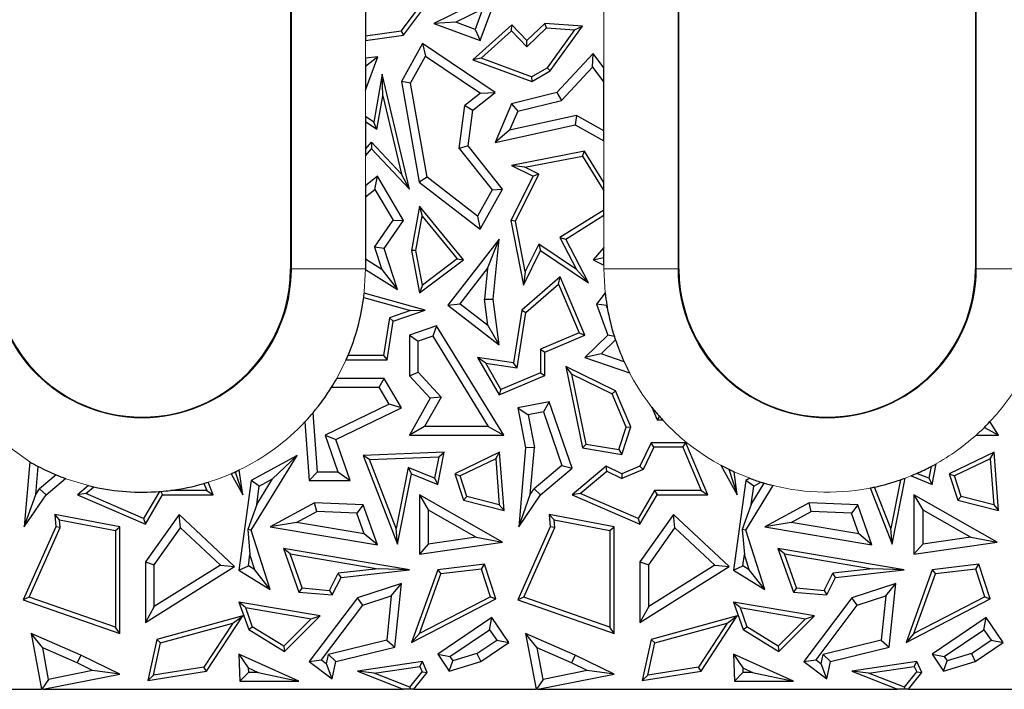
# Model space of a CAD drawing. Units: millimetres. Extents: x 0 to 420, y 0 to 297.
# Drawn here: x 193 to 213, y 142 to 156 of the extents above; entities that cross this region are included whole.
import ezdxf

# ---------------------------------------------------------------- set-up
doc = ezdxf.new("R2010")
doc.units = ezdxf.units.MM

msp = doc.modelspace()

# ---------------------------------------------------------------- linework, layer by layer
at = {"color": 7, "linetype": 'Continuous', "lineweight": 25}
for p, q in [((198.329, 170.6273), (198.329, 150.6273)), ((206.179, 150.6273), (206.179, 164.1273)), ((212.179, 164.1273), (212.179, 150.6273)), ((199.8443, 156.6201), (199.8443, 155.3319)), ((202.1624, 155.2404), (202.6144, 156.4597)), ((201.8878, 155.9124), (201.2258, 155.5877)), ((200.5665, 155.4341), (200.8726, 155.8419)), ((200.6151, 155.3519), (200.9958, 155.8593)), ((202.2091, 155.8736), (201.6721, 155.6102)), ((202.2091, 155.8736), (202.0583, 155.4671)), ((201.6721, 155.6102), (201.2258, 155.5877)), ((201.2258, 155.5877), (202.1624, 155.2404)), ((202.0583, 155.4671), (201.6721, 155.6102)), ((202.8, 155.5595), (202.0148, 154.8502)), ((202.7958, 155.4369), (202.8, 155.5595)), ((203.1077, 155.2404), (202.8, 155.5595)), ((203.4679, 155.5877), (203.1077, 155.2404)), ((203.5007, 155.4969), (203.4679, 155.5877)), ((204.2319, 155.5314), (203.4679, 155.5877)), ((203.5806, 154.626), (204.2319, 155.5314)), ((204.0683, 155.4551), (204.2319, 155.5314)), ((200.5665, 155.4341), (199.8443, 155.3319)), ((199.8443, 155.2429), (200.6151, 155.3519)), ((199.8443, 155.3319), (199.8443, 155.2429)), ((200.5665, 155.4341), (200.6151, 155.3519)), ((202.0583, 155.4671), (202.1624, 155.2404)), ((202.1824, 154.8828), (202.7958, 155.4369)), ((202.7958, 155.4369), (203.1054, 155.1158)), ((203.1054, 155.1158), (203.5007, 155.4969)), ((203.5007, 155.4969), (204.0683, 155.4551)), ((204.0683, 155.4551), (203.5202, 154.693)), ((200.9958, 155.1829), (200.5685, 154.4138)), ((200.9958, 155.1829), (201.0565, 154.929)), ((202.4636, 154.1906), (200.9958, 155.1829)), ((203.1054, 155.1158), (203.1077, 155.2404)), ((200.753, 154.3829), (201.0565, 154.929)), ((201.0565, 154.929), (202.1659, 154.179)), ((204.4475, 154.9805), (203.7157, 154.1906)), ((204.4334, 154.7058), (204.4475, 154.9805)), ((204.6637, 154.6929), (204.4475, 154.9805)), ((200.0948, 154.9131), (199.8443, 154.7153)), ((200.0948, 154.9131), (199.8443, 154.8827)), ((199.8443, 154.2368), (200.0948, 154.9131)), ((199.8443, 154.8827), (199.8443, 154.7153)), ((199.8443, 154.7153), (199.8443, 154.2368)), ((202.1824, 154.8828), (202.0148, 154.8502)), ((202.0148, 154.8502), (203.2096, 154.4138)), ((203.2013, 154.5107), (202.1824, 154.8828)), ((200.178, 154.5601), (200.0115, 153.5913)), ((200.1922, 154.1223), (200.178, 154.5601)), ((200.7337, 152.2392), (200.178, 154.5601)), ((203.2013, 154.5107), (203.5202, 154.693)), ((203.2096, 154.4138), (203.5806, 154.626)), ((203.5806, 154.626), (203.5202, 154.693)), ((203.809, 154.0319), (204.4334, 154.7058)), ((204.4334, 154.7058), (204.6637, 154.3994)), ((204.6637, 154.3994), (204.6637, 154.6929)), ((200.5685, 154.4138), (200.9282, 152.3791)), ((200.753, 154.3829), (200.5685, 154.4138)), ((201.09, 152.477), (200.753, 154.3829)), ((203.2013, 154.5107), (203.2096, 154.4138)), ((204.6637, 153.4174), (204.6637, 154.3994)), ((200.0749, 153.44), (200.1922, 154.1223)), ((200.1922, 154.1223), (200.5708, 152.5408)), ((202.1659, 154.179), (201.8492, 153.9271)), ((202.0148, 153.8335), (202.4636, 154.1906)), ((202.1659, 154.179), (202.4636, 154.1906)), ((203.7157, 154.1906), (202.7934, 153.9647)), ((203.7157, 154.1906), (203.809, 154.0319)), ((201.7357, 153.0604), (201.8492, 153.9271)), ((201.8492, 153.9271), (202.0148, 153.8335)), ((202.7934, 153.9647), (202.4636, 153.1814)), ((202.7934, 153.9647), (202.9215, 153.8145)), ((202.9215, 153.8145), (203.809, 154.0319)), ((201.9202, 153.1117), (202.0148, 153.8335)), ((202.9215, 153.8145), (202.7583, 153.4269)), ((204.1087, 153.7247), (202.7583, 153.4269)), ((204.1087, 153.7247), (204.0816, 153.5382)), ((204.6637, 153.4174), (204.1087, 153.7247)), ((199.8443, 153.7074), (199.8443, 153.6)), ((200.0115, 153.5913), (199.8443, 153.7074)), ((199.8443, 153.6), (199.8443, 153.047)), ((200.0749, 153.44), (199.8443, 153.6)), ((200.0749, 153.44), (200.0115, 153.5913)), ((202.4636, 153.1814), (204.0816, 153.5382)), ((204.0816, 153.5382), (204.6637, 153.2159)), ((202.7583, 153.4269), (202.4636, 153.1814)), ((204.6637, 153.2159), (204.6637, 153.4174)), ((199.8443, 153.047), (199.9632, 153.1862)), ((199.9632, 153.1862), (200.5708, 152.5408)), ((199.9632, 153.1862), (199.9664, 153.0542)), ((199.8443, 152.9112), (199.9664, 153.0542)), ((199.8443, 153.047), (199.8443, 152.9112)), ((199.9664, 153.0542), (200.7337, 152.2392)), ((201.9202, 153.1117), (201.7357, 153.0604)), ((201.7357, 153.0604), (202.403, 152.2217)), ((202.6144, 152.2392), (201.9202, 153.1117)), ((204.275, 153.0057), (202.7934, 152.718)), ((204.2318, 152.9075), (204.275, 153.0057)), ((204.6637, 152.3734), (204.275, 153.0057)), ((203.0647, 152.6809), (204.2318, 152.9075)), ((204.2318, 152.9075), (204.6637, 152.2051)), ((200.7337, 152.2392), (200.5708, 152.5408)), ((203.0647, 152.6809), (202.7934, 152.718)), ((202.7934, 152.718), (203.2317, 152.4988)), ((202.8752, 151.5887), (203.35, 152.5382)), ((203.35, 152.5382), (203.0647, 152.6809)), ((203.35, 152.5382), (203.2317, 152.4988)), ((200.083, 152.4988), (199.8443, 152.3059)), ((200.0353, 152.2335), (200.083, 152.4988)), ((200.6151, 151.6014), (200.083, 152.4988)), ((201.09, 152.477), (200.9282, 152.3791)), ((200.9282, 152.3791), (202.1624, 151.4255)), ((202.1079, 151.6905), (201.09, 152.477)), ((203.2317, 152.4988), (202.7829, 151.6014)), ((204.6637, 152.2051), (204.6637, 152.3734)), ((199.8443, 152.3059), (199.8443, 152.0792)), ((199.8443, 152.0792), (200.0353, 152.2335)), ((200.0353, 152.2335), (200.4056, 151.6089)), ((202.403, 152.2217), (202.1079, 151.6905)), ((202.1624, 151.4255), (202.6144, 152.2392)), ((202.403, 152.2217), (202.6144, 152.2392)), ((204.6637, 151.8145), (204.6637, 152.2051)), ((199.8443, 152.0792), (199.8443, 150.8213)), ((200.9347, 151.8948), (200.7749, 150.9991)), ((200.9347, 151.8948), (200.9879, 151.6911)), ((201.8241, 150.8119), (200.9347, 151.8948)), ((204.6637, 151.8145), (203.7758, 151.2584)), ((204.6637, 151.7105), (204.6637, 151.8145)), ((200.0274, 151.0639), (200.4056, 151.6089)), ((200.2222, 151.0354), (200.6151, 151.6014)), ((200.4056, 151.6089), (200.6151, 151.6014)), ((200.8645, 150.9994), (200.9879, 151.6911)), ((200.9879, 151.6911), (201.6975, 150.827)), ((202.1079, 151.6905), (202.1624, 151.4255)), ((202.7829, 151.6014), (203.0357, 150.2999)), ((202.8752, 151.5887), (202.7829, 151.6014)), ((203.0728, 150.5712), (202.8752, 151.5887)), ((203.8915, 151.2268), (204.6637, 151.7105)), ((202.5433, 151.2268), (201.5098, 149.8905)), ((202.3092, 150.6359), (202.5433, 151.2268)), ((202.4264, 150.0148), (202.5433, 151.2268)), ((203.7758, 151.2584), (204.1112, 150.6128)), ((203.7758, 151.2584), (203.8915, 151.2268)), ((204.3503, 150.3438), (203.8915, 151.2268)), ((200.0274, 151.0639), (200.1739, 150.616)), ((200.2222, 151.0354), (200.0274, 151.0639)), ((200.4924, 150.2098), (200.2222, 151.0354)), ((200.8645, 150.9994), (200.7749, 150.9991)), ((200.7749, 150.9991), (200.9347, 150.1436)), ((200.9953, 150.2994), (200.8645, 150.9994)), ((203.0357, 150.2999), (203.3854, 150.9991)), ((203.3516, 151.1286), (203.0728, 150.5712)), ((204.1112, 150.6128), (203.3516, 151.1286)), ((203.3516, 151.1286), (203.3854, 150.9991)), ((203.3854, 150.9991), (204.3503, 150.3438)), ((204.6637, 151.0609), (204.4475, 150.8119)), ((204.6637, 150.8548), (204.6637, 151.0609)), ((200.1739, 150.616), (199.8443, 150.8213)), ((199.8443, 150.8213), (199.8443, 150.6273)), ((200.9347, 150.1436), (201.8241, 150.8119)), ((201.6975, 150.827), (200.9953, 150.2994)), ((201.6975, 150.827), (201.8241, 150.8119)), ((204.4475, 150.8119), (204.6637, 150.8548)), ((204.4475, 150.8119), (204.6637, 150.7037)), ((204.6637, 150.7037), (204.6637, 150.8548)), ((199.8443, 150.6136), (200.4924, 150.2098)), ((200.1739, 150.616), (200.4924, 150.2098)), ((201.7571, 149.9221), (202.3092, 150.6359)), ((202.3092, 150.6359), (202.249, 150.0122)), ((203.0728, 150.5712), (203.0357, 150.2999)), ((204.3503, 150.3438), (204.1112, 150.6128)), ((203.7804, 150.4645), (203.0056, 149.7914)), ((203.7465, 150.3183), (203.7804, 150.4645)), ((204.2787, 149.2882), (203.7804, 150.4645)), ((200.9953, 150.2994), (200.9347, 150.1436)), ((203.0877, 149.746), (203.7465, 150.3183)), ((203.7465, 150.3183), (204.1632, 149.335)), ((204.6899, 150.1414), (204.5177, 149.9145)), ((199.8067, 150.0456), (200.7513, 149.7825)), ((201.0481, 149.7914), (199.8173, 150.1341)), ((202.249, 150.0122), (202.4264, 150.0148)), ((202.315, 149.4907), (202.249, 150.0122)), ((202.5433, 149.0912), (202.4264, 150.0148)), ((200.7513, 149.7825), (200.3255, 149.6361)), ((200.4044, 149.57), (201.0481, 149.7914)), ((200.7513, 149.7825), (201.0481, 149.7914)), ((201.5098, 149.8905), (201.7571, 149.9221)), ((201.5098, 149.8905), (202.5433, 149.0912)), ((201.7571, 149.9221), (202.315, 149.4907)), ((203.0056, 149.7914), (202.838, 148.7266)), ((202.9115, 148.6266), (203.0877, 149.746)), ((203.0056, 149.7914), (203.0877, 149.746)), ((204.7162, 149.8844), (204.5177, 149.9145)), ((204.5177, 149.9145), (204.7449, 149.2882)), ((204.7162, 149.8844), (204.7236, 149.8942)), ((204.7334, 149.8369), (204.7162, 149.8844)), ((200.3255, 149.6361), (200.2059, 148.8737)), ((200.2813, 148.7855), (200.4044, 149.57)), ((200.3255, 149.6361), (200.4044, 149.57)), ((201.2787, 149.4749), (200.7337, 149.2882)), ((201.2787, 149.4749), (201.2025, 149.2624)), ((202.6412, 147.2645), (201.2787, 149.4749)), ((202.5433, 149.0912), (202.315, 149.4907)), ((200.7337, 149.2882), (200.7337, 148.4669)), ((200.7337, 149.2882), (200.91, 149.1622)), ((201.2025, 149.2624), (200.91, 149.1622)), ((200.91, 148.5358), (200.91, 149.1622)), ((201.2025, 149.2624), (202.3254, 147.4409)), ((204.1632, 149.335), (203.3797, 149.003)), ((203.4679, 148.9446), (204.2787, 149.2882)), ((204.1632, 149.335), (204.2787, 149.2882)), ((204.7449, 149.2882), (204.2787, 148.835)), ((204.8981, 149.1913), (204.6075, 148.9087)), ((204.8763, 149.258), (204.7449, 149.2882)), ((203.3797, 149.003), (203.3797, 148.5266)), ((203.3797, 149.003), (203.4679, 148.9446)), ((203.4679, 148.4682), (203.4679, 148.9446)), ((199.4516, 148.7855), (200.2813, 148.7855)), ((200.2059, 148.8737), (199.4899, 148.8737)), ((200.2059, 148.8737), (200.2813, 148.7855)), ((202.2753, 148.7211), (202.1084, 148.835)), ((202.838, 148.7266), (202.1084, 148.835)), ((202.1084, 148.835), (202.5433, 148.0765)), ((204.6075, 148.9087), (204.2787, 148.835)), ((204.2787, 148.835), (205.1828, 148.5252)), ((205.0728, 148.7493), (204.6075, 148.9087)), ((202.5809, 148.1882), (202.2753, 148.7211)), ((202.2753, 148.7211), (202.9115, 148.6266)), ((202.9115, 148.6266), (202.838, 148.7266)), ((203.8915, 148.6544), (204.2319, 147.0082)), ((204.0142, 148.4966), (203.8915, 148.6544)), ((204.9021, 148.1624), (203.8915, 148.6544)), ((200.2222, 148.4099), (199.2623, 148.4099)), ((200.1208, 148.2335), (200.2222, 148.4099)), ((200.5685, 147.8142), (200.2222, 148.4099)), ((200.7337, 148.4669), (200.91, 148.5358)), ((200.7337, 148.4669), (201.1544, 148.0104)), ((201.371, 148.0356), (200.91, 148.5358)), ((202.5433, 148.0765), (203.4679, 148.4682)), ((203.3797, 148.5266), (202.5809, 148.1882)), ((203.3797, 148.5266), (203.4679, 148.4682)), ((204.306, 147.0852), (204.0142, 148.4966)), ((204.0142, 148.4966), (204.8338, 148.0976)), ((199.1576, 148.2335), (200.1208, 148.2335)), ((200.3204, 147.8901), (200.1208, 148.2335)), ((202.5809, 148.1882), (202.5433, 148.0765)), ((204.9021, 148.1624), (204.8338, 148.0976)), ((205.211, 147.4334), (204.9021, 148.1624)), ((201.1544, 148.0104), (200.7337, 147.2645)), ((201.371, 148.0356), (201.0356, 147.4409)), ((201.371, 148.0356), (201.1544, 148.0104)), ((205.1169, 147.4294), (204.8338, 148.0976)), ((200.3204, 147.8901), (199.0276, 147.2646)), ((199.2454, 147.1741), (200.5685, 147.8142)), ((200.5685, 147.8142), (200.3204, 147.8901)), ((203.5579, 147.9391), (202.9233, 147.8142)), ((202.9233, 147.8142), (203.0819, 147.0082)), ((202.9233, 147.8142), (203.1303, 147.6753)), ((203.5579, 147.9391), (203.4412, 147.7364)), ((204.0202, 146.5958), (203.5579, 147.9391)), ((205.6316, 147.8338), (205.7413, 147.5747)), ((198.871, 146.5251), (198.783, 147.7191)), ((203.4412, 147.7364), (203.1303, 147.6753)), ((203.1303, 147.6753), (203.2598, 147.0177)), ((203.4412, 147.7364), (203.8141, 146.6526)), ((205.7883, 147.6455), (205.7413, 147.5747)), ((205.7413, 147.5747), (205.8519, 147.5747)), ((198.6198, 147.5355), (198.7072, 146.3488)), ((201.0356, 147.4409), (200.7337, 147.2645)), ((202.3254, 147.4409), (201.0356, 147.4409)), ((202.3254, 147.4409), (202.6412, 147.2645)), ((204.968, 146.9744), (205.1169, 147.4294)), ((205.0282, 146.875), (205.211, 147.4334)), ((205.1169, 147.4294), (205.211, 147.4334)), ((212.3593, 147.422), (212.6412, 147.2645)), ((212.6412, 147.2645), (212.4724, 147.5384)), ((199.0276, 147.2646), (199.2831, 146.5251)), ((199.0276, 147.2646), (199.2454, 147.1741)), ((199.5306, 146.3488), (199.2454, 147.1741)), ((200.7337, 147.2645), (202.6412, 147.2645)), ((212.1923, 147.2645), (212.6412, 147.2645)), ((203.0819, 147.0082), (202.9411, 145.4104)), ((203.2598, 147.0177), (203.0819, 147.0082)), ((203.1759, 146.0663), (203.2598, 147.0177)), ((204.306, 147.0852), (204.2319, 147.0082)), ((204.2319, 147.0082), (205.0282, 146.875)), ((204.306, 147.0852), (204.968, 146.9744)), ((204.968, 146.9744), (205.0282, 146.875)), ((205.6219, 147.1091), (205.3939, 146.6408)), ((205.677, 147.021), (205.4587, 146.5725)), ((205.677, 147.021), (205.6219, 147.1091)), ((206.3215, 147.1091), (205.6219, 147.1091)), ((206.2631, 147.021), (205.677, 147.021)), ((206.2631, 147.021), (206.3215, 147.1091)), ((206.2631, 147.021), (206.6328, 146.1484)), ((206.7659, 146.0602), (206.3215, 147.1091)), ((197.5321, 145.346), (198.459, 146.8538)), ((198.459, 146.8538), (197.5321, 146.3488)), ((197.9621, 146.3823), (198.459, 146.8538)), ((201.4322, 146.9221), (199.7968, 146.8538)), ((199.9236, 146.7709), (199.7968, 146.8538)), ((199.7968, 146.8538), (200.4924, 145.0597)), ((199.9236, 146.7709), (201.3239, 146.8293)), ((200.4649, 145.3745), (199.9236, 146.7709)), ((201.3239, 146.8293), (201.2373, 146.3922)), ((201.303, 146.2702), (201.4322, 146.9221)), ((201.3239, 146.8293), (201.4322, 146.9221)), ((202.5559, 146.9221), (201.6478, 146.4859)), ((202.4778, 146.7867), (201.7557, 146.4399)), ((202.4778, 146.7867), (202.5559, 146.9221)), ((202.4778, 146.7867), (202.5482, 145.8595)), ((202.6454, 145.7446), (202.5559, 146.9221)), ((212.5559, 146.9221), (211.6478, 146.4859)), ((212.4778, 146.7867), (211.7557, 146.4399)), ((212.4778, 146.7867), (212.5559, 146.9221)), ((212.4778, 146.7867), (212.5482, 145.8595)), ((212.6454, 145.7446), (212.5559, 146.9221)), ((193.057, 146.7253), (192.9411, 145.4104)), ((193.1759, 146.0663), (193.2258, 146.6318)), ((197.3623, 146.0602), (197.2913, 146.5607)), ((200.7092, 146.6079), (200.4649, 145.3745)), ((201.2373, 146.3922), (200.7092, 146.6079)), ((200.7092, 146.6079), (200.7749, 146.4859)), ((203.8141, 146.6526), (203.2533, 146.1795)), ((203.3854, 146.0602), (204.0202, 146.5958)), ((203.8141, 146.6526), (204.0202, 146.5958)), ((204.7099, 146.6408), (204.0202, 146.0602)), ((204.7228, 146.5365), (204.7099, 146.6408)), ((205.0282, 146.4859), (204.7099, 146.6408)), ((205.4587, 146.5725), (205.0256, 146.389)), ((205.3939, 146.6408), (205.0282, 146.4859)), ((205.4587, 146.5725), (205.3939, 146.6408)), ((207.029, 146.6567), (207.3623, 146.0602)), ((207.189, 146.5742), (207.3623, 146.0602)), ((211.2851, 146.6332), (211.2373, 146.3922)), ((211.303, 146.2702), (211.3858, 146.688)), ((193.5874, 146.4614), (193.2533, 146.1795)), ((193.3854, 146.0602), (193.7741, 146.3882)), ((197.1252, 146.4846), (197.3623, 146.0602)), ((197.2069, 146.521), (197.3623, 146.0602)), ((197.6441, 145.8649), (197.9621, 146.3823)), ((197.6948, 146.2366), (197.9621, 146.3823)), ((198.7072, 146.3488), (198.871, 146.5251)), ((198.871, 146.5251), (199.2831, 146.5251)), ((199.2831, 146.5251), (199.5306, 146.3488)), ((200.4924, 145.0597), (200.7749, 146.4859)), ((200.7749, 146.4859), (201.303, 146.2702)), ((201.2373, 146.3922), (201.303, 146.2702)), ((201.6478, 146.4859), (201.7557, 146.4399)), ((201.6478, 146.4859), (201.8241, 145.9485)), ((201.8926, 146.0224), (201.7557, 146.4399)), ((204.186, 146.0846), (204.7228, 146.5365)), ((204.7228, 146.5365), (205.0256, 146.389)), ((205.0282, 146.4859), (205.0256, 146.389)), ((207.3623, 146.0602), (207.2967, 146.5231)), ((207.6124, 146.3925), (207.5321, 146.3488)), ((210.6605, 146.3619), (210.4649, 145.3745)), ((210.4924, 145.0597), (210.7572, 146.3968)), ((210.8779, 146.4438), (211.303, 146.2702)), ((211.2373, 146.3922), (210.9926, 146.4922)), ((211.2373, 146.3922), (211.303, 146.2702)), ((211.6478, 146.4859), (211.7557, 146.4399)), ((211.6478, 146.4859), (211.8241, 145.9485)), ((211.8926, 146.0224), (211.7557, 146.4399)), ((193.1759, 146.0663), (193.2533, 146.1795)), ((193.2533, 146.1795), (193.3854, 146.0602)), ((194.24, 146.2453), (194.0202, 146.0602)), ((194.186, 146.0846), (194.347, 146.2201)), ((196.5741, 146.287), (196.6328, 146.1484)), ((196.7659, 146.0602), (196.6591, 146.3123)), ((197.5321, 146.3488), (197.2848, 144.5344)), ((197.6948, 146.2366), (197.5321, 146.3488)), ((197.6441, 145.8649), (197.6948, 146.2366)), ((198.7072, 146.3488), (199.5306, 146.3488)), ((203.1759, 146.0663), (203.2533, 146.1795)), ((203.2533, 146.1795), (203.3854, 146.0602)), ((207.5321, 146.3488), (207.2848, 144.5344)), ((207.6948, 146.2366), (207.5321, 146.3488)), ((207.5321, 145.346), (208.0856, 146.2464)), ((207.6441, 145.8649), (207.9082, 146.2945)), ((207.6441, 145.8649), (207.6948, 146.2366)), ((207.6948, 146.2366), (207.8393, 146.3153)), ((210.0514, 146.1971), (210.4924, 145.0597)), ((210.4649, 145.3745), (210.139, 146.2152)), ((192.9411, 145.4104), (193.1759, 146.0663)), ((192.9411, 145.4104), (193.3854, 146.0602)), ((194.186, 146.0846), (194.0202, 146.0602)), ((194.0202, 146.0602), (195.3939, 145.467)), ((195.3572, 145.5788), (194.186, 146.0846)), ((195.6774, 146.1254), (195.3572, 145.5788)), ((195.3939, 145.467), (195.7413, 146.0602)), ((195.7028, 146.1275), (195.7413, 146.0602)), ((195.7413, 146.0602), (196.7659, 146.0602)), ((196.6328, 146.1484), (195.9013, 146.1484)), ((196.6328, 146.1484), (196.7659, 146.0602)), ((200.9347, 146.0602), (201.111, 145.7563)), ((202.6144, 145.1), (200.9347, 146.0602)), ((200.9347, 146.0602), (200.9347, 144.8574)), ((201.8926, 146.0224), (201.8241, 145.9485)), ((202.5482, 145.8595), (201.8926, 146.0224)), ((202.9411, 145.4104), (203.1759, 146.0663)), ((202.9411, 145.4104), (203.3854, 146.0602)), ((204.186, 146.0846), (204.0202, 146.0602)), ((204.0202, 146.0602), (205.3939, 145.467)), ((205.3572, 145.5788), (204.186, 146.0846)), ((205.6908, 146.1484), (205.3572, 145.5788)), ((205.3939, 145.467), (205.7413, 146.0602)), ((206.6328, 146.1484), (205.6908, 146.1484)), ((205.6908, 146.1484), (205.7413, 146.0602)), ((205.7413, 146.0602), (206.7659, 146.0602)), ((206.6328, 146.1484), (206.7659, 146.0602)), ((210.9347, 146.0602), (211.111, 145.7563)), ((212.6144, 145.1), (210.9347, 146.0602)), ((210.9347, 146.0602), (210.9347, 144.8574)), ((211.8926, 146.0224), (211.8241, 145.9485)), ((212.5482, 145.8595), (211.8926, 146.0224)), ((197.6441, 145.8649), (197.4616, 145.3545)), ((198.8153, 145.8991), (197.9185, 145.4104)), ((198.8566, 145.7208), (198.8153, 145.8991)), ((199.7968, 145.8557), (198.8153, 145.8991)), ((199.7968, 145.8557), (199.6702, 145.6848)), ((200.083, 145.0454), (199.7968, 145.8557)), ((201.111, 145.7563), (202.082, 145.2013)), ((201.111, 145.7563), (201.111, 145.0611)), ((201.8241, 145.9485), (202.6454, 145.7446)), ((202.5482, 145.8595), (202.6454, 145.7446)), ((207.6441, 145.8649), (207.4616, 145.3545)), ((208.8153, 145.8991), (207.9185, 145.4104)), ((208.8566, 145.7208), (208.8153, 145.8991)), ((209.7968, 145.8557), (208.8153, 145.8991)), ((209.7968, 145.8557), (209.6702, 145.6848)), ((210.083, 145.0454), (209.7968, 145.8557)), ((211.111, 145.7563), (212.082, 145.2013)), ((211.111, 145.7563), (211.111, 145.0611)), ((211.8241, 145.9485), (212.6454, 145.7446)), ((212.5482, 145.8595), (212.6454, 145.7446)), ((193.5579, 145.6598), (193.5806, 145.4104)), ((193.6563, 145.5514), (193.5579, 145.6598)), ((194.8725, 145.4104), (193.5579, 145.6598)), ((195.3572, 145.5788), (195.3939, 145.467)), ((196.0738, 145.6598), (195.3939, 144.7011)), ((196.1009, 145.3931), (196.0738, 145.6598)), ((197.1972, 144.6097), (196.0738, 145.6598)), ((198.4505, 145.4995), (198.8566, 145.7208)), ((199.6702, 145.6848), (198.8566, 145.7208)), ((199.817, 145.2691), (199.6702, 145.6848)), ((203.6563, 145.5514), (203.5579, 145.6598)), ((204.8725, 145.4104), (203.5579, 145.6598)), ((203.5579, 145.6598), (203.5806, 145.4104)), ((205.3572, 145.5788), (205.3939, 145.467)), ((206.0738, 145.6598), (205.3939, 144.7011)), ((206.1009, 145.3931), (206.0738, 145.6598)), ((207.1972, 144.6097), (206.0738, 145.6598)), ((208.4505, 145.4995), (208.8566, 145.7208)), ((209.6702, 145.6848), (208.8566, 145.7208)), ((209.817, 145.2691), (209.6702, 145.6848)), ((193.5806, 145.4104), (192.9233, 143.9372)), ((193.0429, 143.9888), (193.6705, 145.3955)), ((193.6705, 145.3955), (193.5806, 145.4104)), ((193.6563, 145.5514), (194.7844, 145.3374)), ((193.6705, 145.3955), (193.6563, 145.5514)), ((194.7844, 145.3374), (194.8725, 145.4104)), ((194.8725, 143.2572), (194.8725, 145.4104)), ((195.5702, 144.6449), (196.1009, 145.3931)), ((196.1009, 145.3931), (196.9094, 144.6374)), ((198.4505, 145.4995), (197.9185, 145.4104)), ((197.9185, 145.4104), (200.083, 145.0454)), ((199.817, 145.2691), (198.4505, 145.4995)), ((200.4924, 145.0597), (200.4649, 145.3745)), ((203.5806, 145.4104), (202.9233, 143.9372)), ((203.0429, 143.9888), (203.6705, 145.3955)), ((203.6705, 145.3955), (203.5806, 145.4104)), ((203.6563, 145.5514), (204.7844, 145.3374)), ((203.6705, 145.3955), (203.6563, 145.5514)), ((204.7844, 145.3374), (204.8725, 145.4104)), ((204.8725, 143.2572), (204.8725, 145.4104)), ((205.5702, 144.6449), (206.1009, 145.3931)), ((206.1009, 145.3931), (206.9094, 144.6374)), ((208.4505, 145.4995), (207.9185, 145.4104)), ((207.9185, 145.4104), (210.083, 145.0454)), ((209.817, 145.2691), (208.4505, 145.4995)), ((210.4924, 145.0597), (210.4649, 145.3745)), ((194.7844, 145.3374), (194.7844, 143.3813)), ((197.5321, 145.346), (197.4616, 145.3545)), ((197.4616, 145.3545), (197.506, 144.8514)), ((197.9185, 144.1449), (197.5321, 145.346)), ((200.083, 145.0454), (199.817, 145.2691)), ((202.082, 145.2013), (201.111, 145.0611)), ((202.082, 145.2013), (202.6144, 145.1)), ((204.7844, 145.3374), (204.7844, 143.3813)), ((207.4616, 145.3545), (207.506, 144.8514)), ((207.5321, 145.346), (207.4616, 145.3545)), ((207.9185, 144.1449), (207.5321, 145.346)), ((210.083, 145.0454), (209.817, 145.2691)), ((212.082, 145.2013), (211.111, 145.0611)), ((212.082, 145.2013), (212.6144, 145.1)), ((198.1836, 144.9763), (198.4956, 144.0926)), ((198.3166, 144.8643), (198.1836, 144.9763)), ((200.7337, 144.543), (198.1836, 144.9763)), ((200.9347, 144.8574), (202.6144, 145.1)), ((201.111, 145.0611), (200.9347, 144.8574)), ((208.1836, 144.9763), (208.4956, 144.0926)), ((208.3166, 144.8643), (208.1836, 144.9763)), ((210.7337, 144.543), (208.1836, 144.9763)), ((210.9347, 144.8574), (212.6144, 145.1)), ((211.111, 145.0611), (210.9347, 144.8574)), ((197.4751, 144.6245), (197.506, 144.8514)), ((197.6046, 144.5448), (197.506, 144.8514)), ((198.5599, 144.1754), (198.3166, 144.8643)), ((198.3166, 144.8643), (200.0983, 144.5616)), ((207.4751, 144.6245), (207.506, 144.8514)), ((207.6046, 144.5448), (207.506, 144.8514)), ((208.5599, 144.1754), (208.3166, 144.8643)), ((208.3166, 144.8643), (210.0983, 144.5616)), ((195.3939, 144.7011), (195.5702, 144.6449)), ((195.3939, 144.7011), (195.3939, 143.4792)), ((195.3939, 143.4792), (197.1972, 144.6097)), ((195.5702, 143.7978), (195.5702, 144.6449)), ((196.9094, 144.6374), (195.5702, 143.7978)), ((196.9094, 144.6374), (197.1972, 144.6097)), ((197.2848, 144.5344), (197.4751, 144.6245)), ((197.6046, 144.5448), (197.4751, 144.6245)), ((200.0983, 144.5616), (199.2916, 144.4725)), ((200.7337, 144.543), (200.0983, 144.5616)), ((202.2484, 144.6548), (201.303, 144.543)), ((202.1871, 144.5588), (202.2484, 144.6548)), ((202.4785, 143.953), (202.2484, 144.6548)), ((205.3939, 144.7011), (205.5702, 144.6449)), ((205.3939, 144.7011), (205.3939, 143.4792)), ((205.3939, 143.4792), (207.1972, 144.6097)), ((205.5702, 143.7978), (205.5702, 144.6449)), ((206.9094, 144.6374), (205.5702, 143.7978)), ((206.9094, 144.6374), (207.1972, 144.6097)), ((207.2848, 144.5344), (207.4751, 144.6245)), ((207.6046, 144.5448), (207.4751, 144.6245)), ((210.0983, 144.5616), (209.2916, 144.4725)), ((210.7337, 144.543), (210.0983, 144.5616)), ((212.2484, 144.6548), (211.303, 144.543)), ((212.1871, 144.5588), (212.2484, 144.6548)), ((212.4785, 143.953), (212.2484, 144.6548)), ((197.2848, 144.5344), (197.9185, 144.1449)), ((197.9185, 144.1449), (197.6046, 144.5448)), ((199.1176, 144.1266), (199.2916, 144.4725)), ((199.1695, 144.0336), (199.3489, 144.3901)), ((199.3489, 144.3901), (199.2916, 144.4725)), ((199.3489, 144.3901), (200.7337, 144.543)), ((201.303, 144.543), (200.7749, 143.0718)), ((200.9337, 143.2532), (201.3676, 144.4619)), ((201.303, 144.543), (201.3676, 144.4619)), ((202.1871, 144.5588), (201.3676, 144.4619)), ((202.3714, 143.9968), (202.1871, 144.5588)), ((207.2848, 144.5344), (207.9185, 144.1449)), ((207.9185, 144.1449), (207.6046, 144.5448)), ((209.1176, 144.1266), (209.2916, 144.4725)), ((209.1695, 144.0336), (209.3489, 144.3901)), ((209.3489, 144.3901), (209.2916, 144.4725)), ((209.3489, 144.3901), (210.7337, 144.543)), ((211.303, 144.543), (210.7749, 143.0718)), ((210.9337, 143.2532), (211.3676, 144.4619)), ((211.303, 144.543), (211.3676, 144.4619)), ((212.1871, 144.5588), (211.3676, 144.4619)), ((212.3714, 143.9968), (212.1871, 144.5588)), ((198.5599, 144.1754), (198.4956, 144.0926)), ((198.5599, 144.1754), (199.1176, 144.1266)), ((200.5685, 144.2648), (199.681, 143.9769)), ((200.3654, 144.0135), (200.5685, 144.2648)), ((200.4364, 142.9806), (200.5685, 144.2648)), ((208.5599, 144.1754), (208.4956, 144.0926)), ((208.5599, 144.1754), (209.1176, 144.1266)), ((210.5685, 144.2648), (209.681, 143.9769)), ((210.3654, 144.0135), (210.5685, 144.2648)), ((210.4364, 142.9806), (210.5685, 144.2648)), ((193.0429, 143.9888), (192.9233, 143.9372)), ((194.7844, 143.3813), (193.0429, 143.9888)), ((198.4956, 144.0926), (199.1695, 144.0336)), ((199.681, 143.9769), (198.7072, 142.6876)), ((199.1176, 144.1266), (199.1695, 144.0336)), ((199.7882, 143.8263), (199.681, 143.9769)), ((199.7882, 143.8263), (200.3654, 144.0135)), ((200.3654, 144.0135), (200.2737, 143.1221)), ((202.3714, 143.9968), (200.9337, 143.2532)), ((202.3714, 143.9968), (202.4785, 143.953)), ((203.0429, 143.9888), (202.9233, 143.9372)), ((204.7844, 143.3813), (203.0429, 143.9888)), ((208.4956, 144.0926), (209.1695, 144.0336)), ((209.681, 143.9769), (208.7072, 142.6876)), ((209.1176, 144.1266), (209.1695, 144.0336)), ((209.7882, 143.8263), (209.681, 143.9769)), ((209.7882, 143.8263), (210.3654, 144.0135)), ((210.3654, 144.0135), (210.2737, 143.1221)), ((212.3714, 143.9968), (210.9337, 143.2532)), ((212.3714, 143.9968), (212.4785, 143.953)), ((192.9233, 143.9372), (194.8725, 143.2572)), ((195.5702, 143.7978), (195.3939, 143.4792)), ((197.2848, 143.8906), (197.4816, 143.3333)), ((197.4179, 143.7786), (197.2848, 143.8906)), ((198.9251, 143.612), (197.2848, 143.8906)), ((197.4179, 143.7786), (197.5544, 143.392)), ((197.4179, 143.7786), (198.7419, 143.5536)), ((198.9542, 142.7221), (199.7882, 143.8263)), ((200.7749, 143.0718), (202.4785, 143.953)), ((202.9233, 143.9372), (204.8725, 143.2572)), ((205.5702, 143.7978), (205.3939, 143.4792)), ((207.2848, 143.8906), (207.4816, 143.3333)), ((207.4179, 143.7786), (207.2848, 143.8906)), ((208.9251, 143.612), (207.2848, 143.8906)), ((207.4179, 143.7786), (207.5544, 143.392)), ((207.4179, 143.7786), (208.7419, 143.5536)), ((208.9542, 142.7221), (209.7882, 143.8263)), ((210.7749, 143.0718), (212.4785, 143.953)), ((197.3623, 143.612), (195.6219, 143.1369)), ((196.629, 142.496), (197.3623, 143.612)), ((197.1605, 143.4655), (197.3623, 143.612)), ((198.2024, 142.8902), (198.9251, 143.612)), ((198.7419, 143.5536), (198.9251, 143.612)), ((202.3982, 143.5776), (201.303, 142.8355)), ((202.3512, 143.3327), (202.3982, 143.5776)), ((202.7409, 143.0718), (202.3982, 143.5776)), ((207.3623, 143.612), (205.6219, 143.1369)), ((206.629, 142.496), (207.3623, 143.612)), ((207.1605, 143.4655), (207.3623, 143.612)), ((208.2024, 142.8902), (208.9251, 143.612)), ((208.7419, 143.5536), (208.9251, 143.612)), ((212.3982, 143.5776), (211.303, 142.8355)), ((212.3512, 143.3327), (212.3982, 143.5776)), ((212.7409, 143.0718), (212.3982, 143.5776)), ((194.8725, 143.2572), (194.7844, 143.3813)), ((195.6967, 143.0659), (197.1605, 143.4655)), ((197.1605, 143.4655), (196.5765, 142.5767)), ((197.4816, 143.3333), (197.5544, 143.392)), ((198.1893, 143.0018), (197.5544, 143.392)), ((198.7419, 143.5536), (198.1893, 143.0018)), ((204.8725, 143.2572), (204.7844, 143.3813)), ((205.6967, 143.0659), (207.1605, 143.4655)), ((207.1605, 143.4655), (206.5765, 142.5767)), ((207.4816, 143.3333), (207.5544, 143.392)), ((208.1893, 143.0018), (207.5544, 143.392)), ((208.7419, 143.5536), (208.1893, 143.0018)), ((193.0819, 143.2572), (193.2935, 142.1273)), ((193.3166, 142.9622), (193.0819, 143.2572)), ((194.0832, 142.8194), (193.0819, 143.2572)), ((197.4816, 143.3333), (198.2024, 142.8902)), ((200.9337, 143.2532), (200.7749, 143.0718)), ((201.5479, 142.7884), (202.3512, 143.3327)), ((202.3512, 143.3327), (202.496, 143.1189)), ((203.0819, 143.2572), (203.2935, 142.1273)), ((203.3166, 142.9622), (203.0819, 143.2572)), ((204.0832, 142.8194), (203.0819, 143.2572)), ((207.4816, 143.3333), (208.2024, 142.8902)), ((210.9337, 143.2532), (210.7749, 143.0718)), ((211.5479, 142.7884), (212.3512, 143.3327)), ((212.3512, 143.3327), (212.496, 143.1189)), ((195.6219, 143.1369), (195.4415, 142.3019)), ((195.555, 142.4098), (195.6967, 143.0659)), ((195.6967, 143.0659), (195.6219, 143.1369)), ((198.1893, 143.0018), (198.2024, 142.8902)), ((200.2737, 143.1221), (199.0964, 142.8326)), ((199.2454, 142.6876), (200.4364, 142.9806)), ((200.2737, 143.1221), (200.4364, 142.9806)), ((202.0974, 142.8488), (202.496, 143.1189)), ((202.1739, 142.6876), (202.7409, 143.0718)), ((202.496, 143.1189), (202.7409, 143.0718)), ((205.6219, 143.1369), (205.4415, 142.3019)), ((205.555, 142.4098), (205.6967, 143.0659)), ((205.6967, 143.0659), (205.6219, 143.1369)), ((208.1893, 143.0018), (208.2024, 142.8902)), ((210.2737, 143.1221), (209.0964, 142.8326)), ((209.2454, 142.6876), (210.4364, 142.9806)), ((210.2737, 143.1221), (210.4364, 142.9806)), ((212.0974, 142.8488), (212.496, 143.1189)), ((212.1739, 142.6876), (212.7409, 143.0718)), ((212.496, 143.1189), (212.7409, 143.0718)), ((193.4352, 142.3283), (193.3166, 142.9622)), ((194.0092, 142.6593), (193.3166, 142.9622)), ((194.0832, 142.8194), (194.0092, 142.6593)), ((194.8725, 142.4337), (194.0832, 142.8194)), ((197.2848, 142.8355), (197.4711, 142.5586)), ((198.4954, 142.2924), (197.2848, 142.8355)), ((197.2848, 142.8355), (197.3042, 142.2924)), ((199.0558, 142.6454), (199.0964, 142.8326)), ((199.0964, 142.8326), (199.2454, 142.6876)), ((201.303, 142.8355), (201.5479, 142.7884)), ((201.303, 142.8355), (201.5331, 142.496)), ((201.5479, 142.7884), (201.6065, 142.702)), ((202.0974, 142.8488), (201.6065, 142.702)), ((202.0974, 142.8488), (202.1739, 142.6876)), ((203.4352, 142.3283), (203.3166, 142.9622)), ((204.0092, 142.6593), (203.3166, 142.9622)), ((204.0832, 142.8194), (204.0092, 142.6593)), ((204.8725, 142.4337), (204.0832, 142.8194)), ((207.2848, 142.8355), (207.3042, 142.2924)), ((207.2848, 142.8355), (207.4711, 142.5586)), ((208.4954, 142.2924), (207.2848, 142.8355)), ((209.0558, 142.6454), (209.0964, 142.8326)), ((209.0964, 142.8326), (209.2454, 142.6876)), ((211.303, 142.8355), (211.5479, 142.7884)), ((211.303, 142.8355), (211.5331, 142.496)), ((211.5479, 142.7884), (211.6065, 142.702)), ((212.0974, 142.8488), (211.6065, 142.702)), ((212.0974, 142.8488), (212.1739, 142.6876)), ((194.3252, 142.5049), (194.0092, 142.6593)), ((196.5765, 142.5767), (195.555, 142.4098)), ((196.629, 142.496), (196.5765, 142.5767)), ((198.7072, 142.6876), (198.9542, 142.7221)), ((198.7072, 142.6876), (199.1695, 142.3385)), ((198.9542, 142.7221), (199.0558, 142.6454)), ((199.1695, 142.3385), (199.0558, 142.6454)), ((199.1695, 142.3385), (199.2454, 142.6876)), ((200.9958, 142.6876), (199.681, 142.496)), ((200.0186, 142.4561), (200.9415, 142.5906)), ((200.9415, 142.5906), (200.9958, 142.6876)), ((200.9415, 142.5906), (200.9898, 142.4785)), ((201.0916, 142.4649), (200.9958, 142.6876)), ((201.5331, 142.496), (201.6065, 142.702)), ((201.5331, 142.496), (202.1739, 142.6876)), ((204.3252, 142.5049), (204.0092, 142.6593)), ((206.5765, 142.5767), (205.555, 142.4098)), ((206.629, 142.496), (206.5765, 142.5767)), ((208.7072, 142.6876), (208.9542, 142.7221)), ((208.7072, 142.6876), (209.1695, 142.3385)), ((208.9542, 142.7221), (209.0558, 142.6454)), ((209.1695, 142.3385), (209.0558, 142.6454)), ((209.1695, 142.3385), (209.2454, 142.6876)), ((210.9958, 142.6876), (209.681, 142.496)), ((210.0186, 142.4561), (210.9415, 142.5906)), ((210.9415, 142.5906), (210.9958, 142.6876)), ((210.9415, 142.5906), (210.9898, 142.4785)), ((211.0916, 142.4649), (210.9958, 142.6876)), ((211.5331, 142.496), (211.6065, 142.702)), ((211.5331, 142.496), (212.1739, 142.6876)), ((193.328, 142.1273), (194.8725, 142.4337)), ((194.3252, 142.5049), (193.4352, 142.3283)), ((194.8725, 142.4337), (194.3252, 142.5049)), ((195.4415, 142.3019), (196.629, 142.496)), ((195.555, 142.4098), (195.4415, 142.3019)), ((197.4743, 142.4688), (197.3042, 142.2924)), ((197.4711, 142.5586), (197.6715, 142.4688)), ((197.4711, 142.5586), (197.4743, 142.4688)), ((197.6715, 142.4688), (197.4743, 142.4688)), ((197.6715, 142.4688), (198.4954, 142.2924)), ((199.681, 142.496), (200.6041, 142.1273)), ((200.0186, 142.4561), (199.681, 142.496)), ((200.7416, 142.1673), (200.0186, 142.4561)), ((200.7416, 142.1673), (200.9898, 142.4785)), ((200.8225, 142.1273), (201.0916, 142.4649)), ((200.9898, 142.4785), (201.0916, 142.4649)), ((203.328, 142.1273), (204.8725, 142.4337)), ((204.3252, 142.5049), (203.4352, 142.3283)), ((204.8725, 142.4337), (204.3252, 142.5049)), ((205.4415, 142.3019), (206.629, 142.496)), ((205.555, 142.4098), (205.4415, 142.3019)), ((207.4743, 142.4688), (207.3042, 142.2924)), ((207.4711, 142.5586), (207.4743, 142.4688)), ((207.4711, 142.5586), (207.6715, 142.4688)), ((207.6715, 142.4688), (207.4743, 142.4688)), ((207.6715, 142.4688), (208.4954, 142.2924)), ((210.0186, 142.4561), (209.681, 142.496)), ((209.681, 142.496), (210.6041, 142.1273)), ((210.7416, 142.1673), (210.0186, 142.4561)), ((210.7416, 142.1673), (210.9898, 142.4785)), ((210.8225, 142.1273), (211.0916, 142.4649)), ((210.9898, 142.4785), (211.0916, 142.4649)), ((193.4352, 142.3283), (193.2992, 142.1273)), ((197.3042, 142.2924), (198.4954, 142.2924)), ((203.4352, 142.3283), (203.2992, 142.1273)), ((207.3042, 142.2924), (208.4954, 142.2924)), ((190.8225, 142.1273), (193.2935, 142.1273)), ((193.2992, 142.1273), (193.2935, 142.1273)), ((193.328, 142.1273), (193.2992, 142.1273)), ((193.328, 142.1273), (200.6041, 142.1273)), ((200.7522, 142.1273), (200.6041, 142.1273)), ((200.7416, 142.1673), (200.7522, 142.1273)), ((200.8225, 142.1273), (200.7522, 142.1273)), ((200.8225, 142.1273), (203.2935, 142.1273)), ((203.2992, 142.1273), (203.2935, 142.1273)), ((203.328, 142.1273), (203.2992, 142.1273)), ((203.328, 142.1273), (210.6041, 142.1273)), ((210.7522, 142.1273), (210.6041, 142.1273)), ((210.7416, 142.1673), (210.7522, 142.1273)), ((210.8225, 142.1273), (210.7522, 142.1273)), ((210.8225, 142.1273), (213.2935, 142.1273))]:
    msp.add_line(p, q, dxfattribs=at)
at = {"color": 8, "linetype": 'Continuous', "lineweight": 18}
for p, q in [((198.3444, 150.6273), (198.3444, 170.6273)), ((206.1636, 164.1273), (206.1636, 150.6273)), ((212.1944, 150.6273), (212.1944, 164.1273)), ((204.6637, 154.6929), (204.6637, 156.0054)), ((199.8443, 155.2429), (199.8443, 154.8827)), ((199.8443, 154.2368), (199.8443, 153.7074)), ((204.6637, 152.3734), (204.6637, 153.2159)), ((199.8443, 152.9112), (199.8443, 152.3059)), ((204.6637, 151.0609), (204.6637, 151.7105)), ((198.329, 150.6273), (198.3444, 150.6273)), ((199.8443, 150.6273), (198.3444, 150.6273)), ((199.8443, 150.6273), (199.8067, 150.0456)), ((204.6637, 150.6273), (204.6637, 150.7037)), ((204.6899, 150.1414), (204.6637, 150.6273)), ((206.1636, 150.6273), (204.6637, 150.6273)), ((206.179, 150.6273), (206.1636, 150.6273)), ((212.179, 150.6273), (212.1944, 150.6273)), ((213.6943, 150.6273), (212.1944, 150.6273)), ((199.4899, 148.8737), (199.2623, 148.4099)), ((207.6124, 146.3925), (207.2967, 146.5231))]:
    msp.add_line(p, q, dxfattribs=at)
at = {"color": 8, "linetype": 'Continuous', "lineweight": 18, "flags": 128}
for points in [[(193.057, 146.7253), (192.4266, 147.1684), (192.3157, 147.2645)], [(194.24, 146.2453), (193.7847, 146.3843), (193.7741, 146.3882)], [(197.1252, 146.4846), (196.8733, 146.3843), (196.6591, 146.3123)], [(210.9926, 146.4922), (210.7233, 146.3843), (210.6605, 146.3619)]]:
    msp.add_lwpolyline(points, dxfattribs=at)
at = {"color": 8, "linetype": 'Continuous', "lineweight": 18}
for centre, radius, start, end in [((195.329, 150.6273), 3.0154, 180, 0), ((209.179, 150.6273), 3.0154, 180, 0), ((209.179, 150.6273), 4.5153, 207.74562, 241.56544), ((209.179, 150.6273), 4.5153, 316.83496, 330.6543), ((195.329, 150.6273), 4.5153, 295.75915, 316.78519), ((209.179, 150.6273), 4.5153, 297.80266, 311.86272), ((209.179, 150.6273), 4.5153, 255.98575, 282.27466)]:
    msp.add_arc(centre, radius, start, end, dxfattribs=at)
at = {"color": 7, "linetype": 'Continuous', "lineweight": 25}
for centre, radius, start, end in [((195.329, 150.6273), 3, 180, 244.17257), ((195.329, 150.6273), 3, 295.82743, 0), ((195.329, 150.6273), 4.5153, 359.82594, 0), ((209.179, 150.6273), 3, 180, 244.17257), ((209.179, 150.6273), 3, 295.82743, 0), ((209.179, 150.6273), 4.5153, 186.17754, 189.34413), ((195.329, 150.6273), 4.5153, 337.14651, 352.5974), ((195.329, 150.6273), 4.5153, 352.5974, 353.72923), ((209.179, 150.6273), 4.5153, 189.34413, 190.08141), ((209.179, 150.6273), 4.5153, 190.08141, 197.65321), ((209.179, 150.6273), 4.5153, 197.65321, 198.54423), ((209.179, 150.6273), 4.5153, 198.54423, 204.57692), ((195.329, 150.6273), 4.5153, 335.92693, 337.14651), ((209.179, 150.6273), 4.5153, 204.57692, 207.74562), ((195.329, 150.6273), 4.5153, 327.98455, 330.58728), ((195.329, 150.6273), 4.5153, 319.90272, 327.98455), ((195.329, 150.6273), 3, 244.17257, 295.82743), ((209.179, 150.6273), 4.5153, 218.21945, 221.328), ((209.179, 150.6273), 3, 244.17257, 295.82743), ((195.329, 150.6273), 4.5153, 316.78519, 319.90272), ((209.179, 150.6273), 4.5153, 221.328, 222.53637), ((209.179, 150.6273), 4.5153, 311.86272, 314.77472), ((209.179, 150.6273), 4.5153, 314.77472, 316.83496), ((195.329, 150.6273), 4.5153, 239.78942, 242.23782), ((195.329, 150.6273), 4.5153, 242.23782, 247.31215), ((195.329, 150.6273), 4.5153, 294.57583, 295.75915), ((209.179, 150.6273), 4.5153, 241.56544, 243.8501), ((209.179, 150.6273), 4.5153, 243.8501, 245.36219), ((209.179, 150.6273), 4.5153, 293.68089, 297.80266), ((209.179, 150.6273), 4.5153, 297.80266, 299.25746), ((195.329, 150.6273), 4.5153, 247.31215, 249.85671), ((195.329, 150.6273), 4.5153, 293.44016, 294.57583), ((209.179, 150.6273), 4.5153, 249.69818, 252.73971), ((209.179, 150.6273), 4.5153, 282.27466, 289.15302), ((209.179, 150.6273), 4.5153, 289.15302, 290.45833), ((209.179, 150.6273), 4.5153, 292.1017, 293.68089), ((195.329, 150.6273), 4.5153, 256.04363, 257.43812), ((195.329, 150.6273), 4.5153, 257.43812, 274.42466), ((195.329, 150.6273), 4.5153, 277.28142, 286.00618), ((195.329, 150.6273), 4.5153, 286.00618, 287.13193), ((209.179, 150.6273), 4.5153, 252.73971, 253.65327), ((209.179, 150.6273), 4.5153, 253.65327, 255.98575), ((209.179, 150.6273), 4.5153, 281.14043, 282.27466), ((195.329, 150.6273), 4.5153, 274.42466, 274.74844), ((195.329, 150.6273), 4.5153, 274.74844, 277.28142)]:
    msp.add_arc(centre, radius, start, end, dxfattribs=at)

doc.saveas('drawing.dxf')
